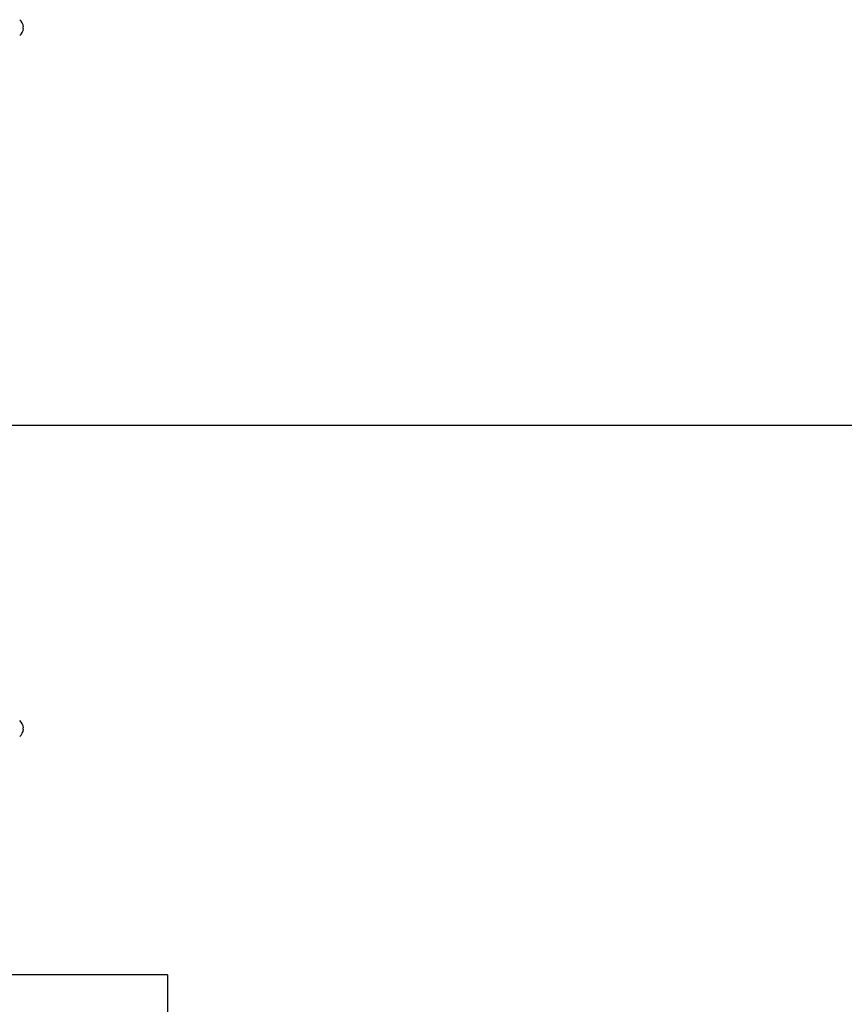
# Model space of a CAD drawing. Extents: x 0 to 420, y 0 to 297.
# Drawn here: x 204 to 222, y 49 to 71 of the extents above; entities that cross this region are included whole.
import ezdxf

# ---------------------------------------------------------------- set-up
doc = ezdxf.new("R2010")
doc.units = 0
doc.layers.add('M0', color=3, linetype='CONTINUOUS')

msp = doc.modelspace()

# ---------------------------------------------------------------- linework, layer by layer
at = {"layer": 'M0', "linetype": 'CONTINUOUS', "lineweight": 13}
for p, q in [((204.141619, 70.455275), (204.127237, 70.455275)), ((204.127237, 70.42351), (204.127237, 70.455275)), ((204.141619, 70.42351), (204.127237, 70.42351)), ((204.141619, 55.200707), (204.127237, 55.200707)), ((204.127237, 55.168942), (204.127237, 55.200707)), ((204.141619, 55.168942), (204.127237, 55.168942))]:
    msp.add_line(p, q, dxfattribs=at)
at = {"layer": 'M0', "linetype": 'CONTINUOUS', "lineweight": 25}
for p, q in [((199.789245, 61.791316), (240.041505, 61.791316)), ((207.272978, 49.829104), (167.584301, 49.829104)), ((207.272978, 49.829104), (207.272978, 42.441904))]:
    msp.add_line(p, q, dxfattribs=at)
for centre, start, end in [((203.916769, 70.439392), 4.040419, 50.367017), ((203.916769, 70.439392), 309.632983, 355.959581), ((203.916769, 55.184824), 4.040419, 50.367017), ((203.916769, 55.184824), 309.632983, 355.959581)]:
    msp.add_arc(centre, 0.225411, start, end, dxfattribs=at)

doc.saveas('drawing.dxf')
